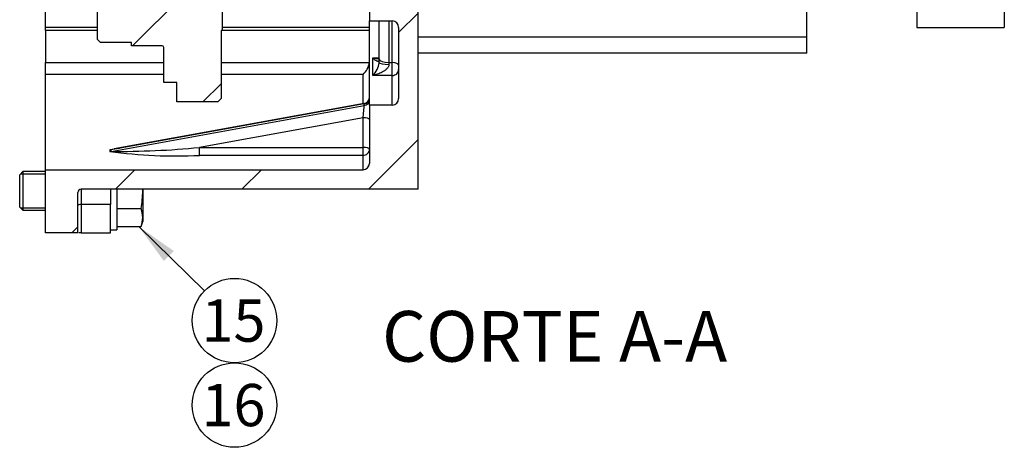
# Model space of a CAD drawing. Units: millimetres. Extents: x 10 to 410, y 10 to 287.
# Drawn here: x 173 to 243, y 152 to 183 of the extents above; entities that cross this region are included whole.
import ezdxf
from ezdxf.enums import TextEntityAlignment as Align
from ezdxf.lldxf.tags import DXFTag

# ---------------------------------------------------------------- set-up
doc = ezdxf.new("R2010")
doc.units = ezdxf.units.MM
for name, color, linetype in [('13410016', 7, 'Continuous'), ('17222027-2_VOLAN', 7, 'Continuous'), ('Default', 7, 'Continuous'), ('DIAMETROM12_DIN6', 7, 'Continuous'), ('DIN-933_M12X1.25', 7, 'Continuous'), ('VOLVOPENTA_MS2BL', 7, 'Continuous')]:
    doc.layers.add(name, color=color, linetype=linetype)
doc.styles.add('SEACAD_Arial', font='arial.ttf')
tags = doc.linetypes.add('HIDDEN2', pattern=[4.7625, 3.175, -1.5875]).pattern_tags.tags
tags[6:7] = [DXFTag(74, 4), DXFTag(75, 0), DXFTag(340, '0'), DXFTag(46, 0.0), DXFTag(50, 0.0), DXFTag(44, 0.0), DXFTag(45, 0.0)]
tags[4:5] = [DXFTag(74, 4), DXFTag(75, 0), DXFTag(340, '0'), DXFTag(46, 0.0), DXFTag(50, 0.0), DXFTag(44, 0.0), DXFTag(45, 0.0)]

# ---------------------------------------------------------------- blocks, each defined once
blk = doc.blocks.new('SEANNOT_GROUP22')
at = {"layer": 'Default', "linetype": 'Continuous'}
blk.add_hatch(color=7, dxfattribs=at).paths.add_polyline_path([(183.613, 166.113), (181.123, 167.859), (182.912, 165.399)])
at = {"layer": 'Default', "color": 7, "linetype": 'Continuous'}
blk.add_lwpolyline([(185.79, 163.272), (181.123, 167.859)], dxfattribs=at)
blk.add_circle((187.929, 161.169), 3, dxfattribs=at)
at = {"layer": 'Default', "color": 7, "linetype": 'Continuous', "style": 'SEACAD_Arial'}
blk.add_text('15', height=3, dxfattribs=at).set_placement((185.581, 162.669), align=Align.TOP_LEFT)
blk = doc.blocks.new('SEANNOT_GROUP23')
at = {"layer": 'Default', "color": 7, "linetype": 'Continuous'}
blk.add_circle((187.929, 155.169), 3, dxfattribs=at)
at = {"layer": 'Default', "color": 7, "linetype": 'Continuous', "style": 'SEACAD_Arial'}
blk.add_text('16', height=3, dxfattribs=at).set_placement((185.581, 156.669), align=Align.TOP_LEFT)
blk = doc.blocks.new('SE6')
at = {"layer": '13410016', "linetype": 'Continuous'}
h = blk.add_hatch(dxfattribs=at)
h.set_pattern_fill('LINE', scale=2, angle=45, style=0)
edge = h.paths.add_edge_path()
edge.add_arc((197.054, 172.337), 0.46, 270, 360, ccw=False)
edge.add_line((197.054, 171.877), (174.514, 171.877))
edge.add_line((174.514, 171.877), (174.514, 167.392))
edge.add_line((174.514, 167.392), (176.814, 167.392))
edge.add_line((176.814, 167.392), (176.814, 170.267))
edge.add_arc((177.044, 170.267), 0.23, 90, 180, ccw=False)
edge.add_line((177.044, 170.497), (200.964, 170.497))
edge.add_line((200.964, 170.497), (200.964, 180.157))
edge.add_line((200.964, 180.157), (200.964, 181.307))
edge.add_line((200.964, 181.307), (200.964, 184.757))
edge.add_line((200.964, 184.757), (200.964, 187.747))
edge.add_line((200.964, 187.747), (200.964, 199.592))
edge.add_line((200.964, 199.592), (200.619, 199.937))
edge.add_line((200.619, 199.937), (199.009, 199.937))
edge.add_line((199.009, 199.937), (197.514, 199.937))
edge.add_line((197.514, 199.937), (197.514, 182.457))
edge.add_line((197.514, 182.457), (199.124, 182.457))
edge.add_arc((199.124, 181.997), 0.46, 0, 90, ccw=False)
edge.add_line((199.584, 181.997), (199.584, 176.937))
edge.add_arc((199.124, 176.937), 0.46, 270, 360, ccw=False)
edge.add_line((199.124, 176.477), (197.514, 176.477))
edge.add_line((197.514, 176.477), (197.514, 172.337))
at = {"layer": '17222027-2_VOLAN', "linetype": 'Continuous'}
h = blk.add_hatch(dxfattribs=at)
h.set_pattern_fill('LINE', scale=2, angle=45, style=0)
edge = h.paths.add_edge_path()
edge.add_line((180.606, 180.916), (180.606, 180.686))
edge.add_line((180.606, 180.686), (182.791, 180.686))
edge.add_arc((182.791, 180.571), 0.115, 0, 90, ccw=False)
edge.add_line((182.906, 180.571), (182.906, 178.087))
edge.add_line((182.906, 178.087), (183.826, 178.087))
edge.add_line((183.826, 178.087), (183.826, 176.707))
edge.add_line((183.826, 176.707), (186.747, 176.707))
edge.add_line((186.747, 176.707), (186.977, 176.937))
edge.add_line((186.977, 176.937), (186.977, 181.767))
edge.add_line((186.977, 181.767), (187.046, 181.767))
edge.add_line((187.046, 181.767), (187.046, 190.622))
edge.add_line((187.046, 190.622), (186.816, 190.622))
edge.add_line((186.816, 190.622), (186.816, 191.772))
edge.add_line((186.816, 191.772), (186.356, 191.772))
edge.add_line((186.356, 191.772), (185.896, 191.772))
edge.add_line((185.896, 191.772), (185.896, 192.577))
edge.add_line((185.896, 192.577), (184.401, 192.577))
edge.add_line((184.401, 192.577), (184.401, 190.199))
edge.add_arc((182.561, 190.199), 1.84, -74.99926, 0.00191, ccw=False)
edge.add_line((183.037, 188.422), (178.948, 187.326))
edge.add_arc((178.651, 188.437), 1.15, 270, 284.99999, ccw=False)
edge.add_line((178.651, 187.287), (178.191, 187.287))
edge.add_line((178.191, 187.287), (178.191, 181.146))
edge.add_line((178.191, 181.146), (178.421, 180.916))
edge.add_line((178.421, 180.916), (180.606, 180.916))
at = {"layer": '13410016', "color": 7, "linetype": 'Continuous'}
for p, q in [((197.514, 199.937), (197.514, 182.457)), ((174.514, 182.016), (174.514, 192.685)), ((174.514, 181.767), (174.514, 182.016)), ((174.514, 182.016), (178.191, 182.016)), ((187.046, 182.016), (197.514, 182.016)), ((197.514, 176.477), (197.514, 182.457)), ((197.514, 182.457), (199.124, 182.457)), ((198.204, 179.757), (198.204, 182.457)), ((198.894, 182.457), (198.894, 179.493)), ((199.124, 179.493), (199.124, 182.457)), ((199.584, 181.997), (199.584, 176.937)), ((174.514, 181.767), (174.514, 179.491)), ((178.191, 181.767), (174.514, 181.767)), ((197.514, 181.767), (186.977, 181.767)), ((197.744, 178.58), (197.744, 179.837)), ((197.744, 179.837), (198.204, 179.837)), ((198.204, 179.501), (198.204, 179.757)), ((200.964, 170.497), (200.964, 180.157)), ((174.514, 178.652), (174.514, 179.491)), ((174.514, 179.491), (182.906, 179.491)), ((186.977, 179.491), (197.511, 179.491)), ((198.894, 179.493), (198.894, 179.365)), ((198.894, 179.493), (199.124, 179.493)), ((199.124, 178.58), (199.124, 179.493)), ((182.906, 178.652), (174.514, 178.652)), ((174.514, 171.877), (174.514, 178.652)), ((197.054, 178.652), (186.977, 178.652)), ((197.054, 176.572), (197.054, 178.652)), ((199.124, 178.58), (197.744, 178.58)), ((199.124, 176.477), (199.124, 178.58)), ((197.138, 176.565), (179.159, 173.308)), ((179.159, 173.189), (197.138, 176.446)), ((197.136, 176.587), (179.379, 173.371)), ((197.138, 176.446), (197.138, 176.565)), ((197.514, 176.477), (197.514, 172.337)), ((199.124, 176.477), (197.514, 176.477)), ((197.054, 175.574), (185.44, 173.47)), ((197.054, 173.47), (197.054, 175.574)), ((185.44, 173.47), (197.054, 173.47)), ((185.44, 172.903), (185.44, 173.47)), ((197.054, 172.903), (197.054, 173.47)), ((197.054, 172.903), (185.44, 172.903)), ((197.054, 171.877), (197.054, 172.903)), ((174.514, 171.877), (197.054, 171.877)), ((174.514, 167.392), (174.514, 171.877)), ((176.814, 167.392), (176.814, 170.267)), ((177.044, 170.497), (177.044, 169.421)), ((200.964, 170.497), (177.044, 170.497)), ((179.114, 170.497), (179.114, 169.421)), ((177.044, 169.421), (177.044, 167.392)), ((179.114, 169.421), (177.044, 169.421)), ((179.114, 167.392), (179.114, 169.421)), ((176.814, 167.392), (174.514, 167.392)), ((177.044, 167.392), (176.884, 167.392)), ((177.044, 167.392), (179.114, 167.392))]:
    blk.add_line(p, q, dxfattribs=at)
for centre, radius, start, end in [((199.124, 181.997), 0.46, 0, 90), ((196.141, 179.693), 1.385, 311.25419, 351.6382), ((196.738, 179.658), 1.474, 313.01691, 353.90672), ((197.054, 177.04), 0.46, 278.86944, 0), ((199.124, 176.937), 0.46, 270, 0), ((179.713, 231.186), 57.999, 269.45286, 275.6662), ((183.884, 141.493), 32.17, 97.3476, 98.59869), ((183.762, 207.468), 34.605, 262.21531, 272.77886), ((187.742, 120.049), 53.946, 98.91311, 99.15404), ((197.054, 172.337), 0.46, 270, 0), ((177.044, 170.267), 0.23, 90, 180)]:
    blk.add_arc(centre, radius, start, end, dxfattribs=at)
for centre, major_axis, ratio, start_param, end_param in [((198.894, 179.757), (0.69, 0), 0.382683, 3.141593, 4.712389), ((198.894, 179.501), (0.69, 0), 0.197136, 3.141593, 4.712389), ((199.124, 179.317), (-0.46, 0), 0.382683, 3.141593, 4.712389), ((199.124, 179.013), (-0.46, 0), 0.940627, 1.570796, 3.141593), ((197.054, 177.001), (-0.46, 0), 0.965926, 1.756144, 3.141593), ((197.054, 175.752), (-0.082, -0.716), 0.029141, 1.322088, 2.892884), ((197.054, 175.871), (-0.082, -0.716), 0.029141, 2.892884, 3.148579), ((197.054, 176.882), (-0.46, 0), 0.965926, 1.756144, 3.141593), ((197.054, 175.455), (-0.46, 0), 0.258819, 3.141593, 4.712389), ((197.054, 173.351), (-0.46, 0), 0.258819, 3.141593, 4.712389), ((390.058, 211.897), (-210.979, -38.745), 0.047495, -0.014536, -0.002908), ((179.075, 173.745), (0.457, -0.054), 0.963941, 4.824945, 5.010383), ((179.075, 173.626), (-0.457, -0.056), 0.96695, 1.452929, 1.638367), ((390.142, 211.46), (-210.979, -38.298), 0.046984, -0.014343, -0.002715), ((197.054, 173.351), (-0.46, 0), 0.974367, 1.570796, 3.141593), ((177.044, 169.347), (-0.23, 0), 0.321439, 4.712389, 6.283185)]:
    blk.add_ellipse(centre, major_axis=major_axis, ratio=ratio, start_param=start_param, end_param=end_param, dxfattribs=at)
for points, knots in [([(198.204, 179.697), (198.204, 179.675), (198.201, 179.657), (198.192, 179.629), (198.186, 179.618), (198.165, 179.592), (198.148, 179.584), (198.112, 179.577), (198.092, 179.579), (198.052, 179.589), (198.031, 179.597), (197.967, 179.63), (197.923, 179.661), (197.834, 179.738), (197.789, 179.784), (197.744, 179.837)], [0, 0, 0, 0, 0.0625, 0.0625, 0.125, 0.125, 0.25, 0.25, 0.375, 0.375, 0.5, 0.5, 0.75, 0.75, 1, 1, 1, 1]), ([(197.744, 179.837), (197.858, 179.81), (197.971, 179.791), (198.124, 179.776), (198.165, 179.774), (198.205, 179.772)], [0, 0, 0, 0, 0.25, 0.25, 0.3414807, 0.3414807, 0.3414807, 0.3414807]), ([(198.894, 179.365), (198.894, 179.3), (198.871, 179.236), (198.822, 179.152), (198.803, 179.125), (198.762, 179.075), (198.74, 179.051), (198.672, 178.985), (198.622, 178.945), (198.52, 178.874), (198.467, 178.842), (198.307, 178.755), (198.195, 178.707), (197.971, 178.631), (197.858, 178.602), (197.744, 178.58)], [0, 0, 0, 0, 0.125, 0.125, 0.1875, 0.1875, 0.25, 0.25, 0.375, 0.375, 0.5, 0.5, 0.75, 0.75, 1, 1, 1, 1])]:
    blk.add_open_spline(points, degree=3, knots=knots, dxfattribs=at)
at = {"layer": '17222027-2_VOLAN', "color": 7, "linetype": 'Continuous'}
for p, q in [((187.046, 190.622), (187.046, 181.767)), ((178.191, 181.146), (178.191, 187.287)), ((178.421, 180.916), (178.191, 181.146)), ((186.977, 181.767), (186.977, 176.937)), ((187.046, 181.767), (186.977, 181.767)), ((180.606, 180.916), (178.421, 180.916)), ((180.606, 180.686), (180.606, 180.916)), ((182.791, 180.686), (180.606, 180.686)), ((182.906, 178.087), (182.906, 180.571)), ((183.826, 178.087), (182.906, 178.087)), ((183.826, 176.707), (183.826, 178.087)), ((186.977, 176.937), (186.747, 176.707)), ((186.747, 176.707), (183.826, 176.707))]:
    blk.add_line(p, q, dxfattribs=at)
blk.add_arc((182.791, 180.571), 0.115, 0, 90, dxfattribs=at)
at = {"layer": 'DIAMETROM12_DIN6', "color": 7, "linetype": 'Continuous'}
for p in [(179.574, 170.497), (179.114, 167.622)]:
    blk.add_line(p, (179.574, 167.622), dxfattribs=at)
at = {"layer": 'DIN-933_M12X1.25', "color": 7, "linetype": 'Continuous'}
for p, q in [((172.904, 171.762), (172.674, 171.532)), ((172.674, 169.232), (172.674, 171.532)), ((172.727, 171.586), (174.514, 171.586)), ((172.904, 171.762), (172.904, 169.002)), ((174.514, 171.762), (172.904, 171.762)), ((181.414, 170.497), (181.414, 170.382)), ((181.414, 170.382), (181.414, 168.49)), ((172.674, 169.232), (172.904, 169.002)), ((172.727, 169.178), (174.514, 169.178)), ((172.904, 169.002), (174.514, 169.002)), ((179.574, 169.121), (181.291, 169.121)), ((179.574, 167.859), (181.291, 167.859)), ((181.291, 167.859), (181.414, 168.197)), ((181.414, 168.49), (181.414, 168.197))]:
    blk.add_line(p, q, dxfattribs=at)
for centre, radius, start, end in [((174.452, 170.424), 6.962, 349.20711, 359.65251), ((174.451, 170.34), 6.963, 0.34779, 1.29573), ((179.589, 168.461), 1.825, 0.89525, 21.17881), ((179.589, 168.518), 1.825, 338.82119, 359.10475)]:
    blk.add_arc(centre, radius, start, end, dxfattribs=at)
at = {"layer": 'VOLVOPENTA_MS2BL', "color": 7, "linetype": 'HIDDEN2'}
for p, q in [((242.594, 217.417), (242.594, 181.997)), ((236.384, 215.597), (236.384, 181.997)), ((200.964, 181.307), (200.964, 184.757)), ((228.564, 181.307), (228.564, 184.757)), ((236.384, 181.997), (242.594, 181.997)), ((200.964, 180.157), (200.964, 181.307)), ((228.564, 181.307), (200.964, 181.307)), ((228.564, 180.157), (228.564, 181.307)), ((228.564, 180.157), (200.964, 180.157))]:
    blk.add_line(p, q, dxfattribs=at)

msp = doc.modelspace()

# ---------------------------------------------------------------- block references
at = {"layer": 'Default'}
for name in ['SE6', 'SEANNOT_GROUP22', 'SEANNOT_GROUP23']:
    msp.add_blockref(name, (0, 0), dxfattribs=at)

# ---------------------------------------------------------------- texts
at = {"layer": 'Default', "color": 7, "linetype": 'Continuous', "style": 'SEACAD_Arial'}
msp.add_text('CORTE A-A', height=3.6, dxfattribs=at).set_placement((198.407, 161.851), align=Align.TOP_LEFT)

doc.saveas('drawing.dxf')
